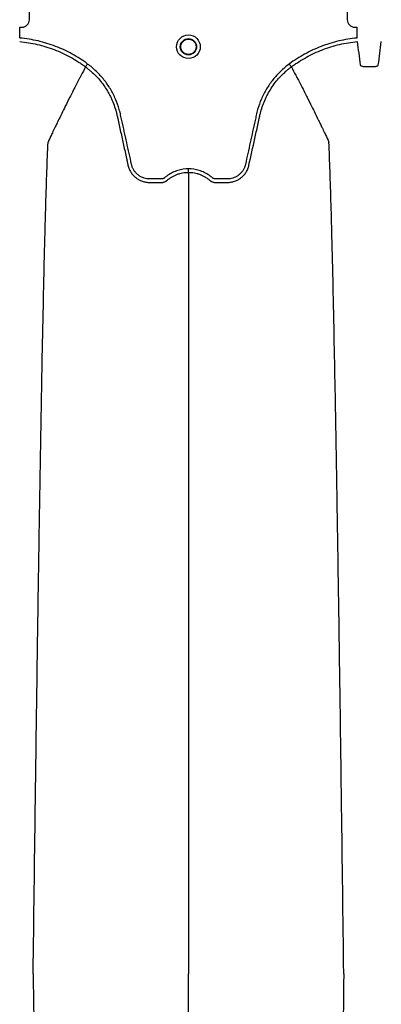
# Model space of a CAD drawing. Units: inches. Extents: x -532 to 217, y -501 to -96.
# Drawn here: x 34 to 40, y -469 to -453 of the extents above; entities that cross this region are included whole.
import ezdxf

# ---------------------------------------------------------------- set-up
doc = ezdxf.new("R2010")
doc.units = ezdxf.units.IN
doc.header["$MEASUREMENT"] = 0

msp = doc.modelspace()

# ---------------------------------------------------------------- linework, layer by layer
at = {"color": 7, "linetype": 'Continuous', "lineweight": 25}
for p, q in [((34.588, -453.286), (34.588, -452.742)), ((39.78, -452.924), (39.78, -453.286)), ((34.43, -453.412), (34.433, -453.409)), ((34.43, -453.587), (34.43, -453.412)), ((34.433, -453.409), (34.465, -453.409)), ((39.903, -453.409), (39.936, -453.409)), ((39.936, -453.409), (39.939, -453.412)), ((39.939, -453.412), (39.939, -453.587)), ((35.504, -454.058), (35.504, -454.058)), ((38.868, -454.058), (38.868, -454.058))]:
    msp.add_line(p, q, dxfattribs=at)
for radius in [0.193, 0.133, 0.125]:
    msp.add_circle((37.186, -453.729), radius, dxfattribs=at)
for centre, start, end in [((34.465, -453.286), 269.9881, 0.0119), ((39.903, -453.286), 179.9881, 270.0119)]:
    msp.add_arc(centre, 0.123, start, end, dxfattribs=at)
for points, knots in [([(34.429, -453.645), (34.526, -453.654), (34.621, -453.669), (34.809, -453.713), (34.902, -453.741), (35.038, -453.793), (35.083, -453.812), (35.171, -453.853), (35.215, -453.876), (35.301, -453.923), (35.343, -453.948), (35.405, -453.988), (35.425, -454.001), (35.455, -454.022), (35.47, -454.033), (35.487, -454.045), (35.495, -454.051), (35.5, -454.055), (35.502, -454.056), (35.504, -454.058)], [0, 0, 0, 0, 0.25, 0.25, 0.5, 0.5, 0.625, 0.625, 0.75, 0.75, 0.875, 0.875, 0.9375, 0.9375, 0.96875, 0.984375, 0.992188, 0.992188, 1, 1, 1, 1]), ([(35.539, -454.011), (35.459, -453.951), (35.374, -453.897), (35.243, -453.824), (35.198, -453.802), (35.107, -453.759), (35.061, -453.74), (34.921, -453.686), (34.826, -453.657), (34.633, -453.612), (34.534, -453.596), (34.434, -453.587)], [0, 0, 0, 0, 0.25, 0.25, 0.375, 0.375, 0.5, 0.5, 0.75, 0.75, 1, 1, 1, 1]), ([(39.939, -453.587), (39.838, -453.596), (39.74, -453.612), (39.594, -453.646), (39.546, -453.659), (39.474, -453.681), (39.451, -453.689), (39.403, -453.705), (39.38, -453.714), (39.263, -453.759), (39.172, -453.801), (38.998, -453.897), (38.914, -453.951), (38.833, -454.011)], [0, 0, 0, 0, 0.25, 0.25, 0.375, 0.375, 0.4375, 0.4375, 0.5, 0.5, 0.75, 0.75, 1, 1, 1, 1]), ([(38.868, -454.058), (38.873, -454.055), (38.878, -454.051), (38.888, -454.044), (38.903, -454.033), (38.937, -454.008), (38.968, -453.988), (39.029, -453.949), (39.07, -453.924), (39.197, -453.853), (39.285, -453.812), (39.422, -453.76), (39.468, -453.744), (39.562, -453.715), (39.609, -453.702), (39.751, -453.669), (39.847, -453.654), (39.944, -453.645)], [0, 0, 0, 0, 0.015625, 0.015625, 0.03125, 0.0625, 0.125, 0.125, 0.25, 0.25, 0.5, 0.5, 0.625, 0.625, 0.75, 0.75, 1, 1, 1, 1]), ([(39.944, -453.645), (39.952, -453.707), (39.96, -453.77), (39.976, -453.898), (39.984, -453.962), (39.993, -454.027)], [0, 0, 0, 0, 0.5, 0.5, 1, 1, 1, 1]), ([(40.288, -454.027), (40.297, -453.962), (40.305, -453.898), (40.321, -453.77), (40.329, -453.707), (40.337, -453.645)], [0, 0, 0, 0, 0.5, 0.5, 1, 1, 1, 1]), ([(35.504, -454.058), (35.505, -454.057), (35.507, -454.055), (35.511, -454.049), (35.514, -454.045), (35.52, -454.037), (35.524, -454.032), (35.531, -454.022), (35.535, -454.017), (35.539, -454.011)], [0, 0, 0, 0, 0.25, 0.25, 0.5, 0.5, 0.75, 0.75, 1, 1, 1, 1]), ([(37.186, -455.726), (37.126, -455.726), (37.068, -455.735), (36.996, -455.757), (36.982, -455.762), (36.954, -455.773), (36.941, -455.779), (36.9, -455.798), (36.875, -455.813), (36.838, -455.839), (36.826, -455.848), (36.808, -455.862), (36.803, -455.867), (36.794, -455.874), (36.791, -455.876), (36.785, -455.881), (36.782, -455.883), (36.775, -455.886), (36.771, -455.887), (36.764, -455.889), (36.76, -455.89), (36.753, -455.891), (36.749, -455.891), (36.741, -455.891), (36.722, -455.891), (36.673, -455.891), (36.613, -455.891), (36.567, -455.891), (36.537, -455.891), (36.522, -455.89), (36.492, -455.885), (36.477, -455.882), (36.448, -455.873), (36.434, -455.867), (36.406, -455.854), (36.393, -455.847), (36.367, -455.829), (36.356, -455.82), (36.333, -455.799), (36.323, -455.788), (36.304, -455.764), (36.296, -455.751), (36.281, -455.725), (36.274, -455.711), (36.266, -455.689), (36.264, -455.682), (36.259, -455.667), (36.258, -455.66), (36.23, -455.533), (36.203, -455.414), (36.151, -455.175), (36.124, -455.055), (36.092, -454.906), (36.085, -454.876), (36.075, -454.831), (36.072, -454.816), (36.064, -454.787), (36.06, -454.772), (36.04, -454.698), (36.019, -454.641), (35.982, -454.556), (35.969, -454.527), (35.941, -454.472), (35.926, -454.446), (35.878, -454.367), (35.844, -454.316), (35.786, -454.244), (35.767, -454.221), (35.725, -454.175), (35.703, -454.153), (35.637, -454.088), (35.589, -454.048), (35.539, -454.011)], [0, 0, 0, 0, 0.0625, 0.0625, 0.078125, 0.078125, 0.09375, 0.09375, 0.125, 0.125, 0.140625, 0.140625, 0.148438, 0.148438, 0.152344, 0.152344, 0.15625, 0.15625, 0.160156, 0.160156, 0.164063, 0.164063, 0.167969, 0.167969, 0.171875, 0.1875, 0.21875, 0.234375, 0.234375, 0.25, 0.25, 0.265625, 0.265625, 0.28125, 0.28125, 0.296875, 0.296875, 0.3125, 0.3125, 0.328125, 0.328125, 0.34375, 0.34375, 0.359375, 0.359375, 0.367187, 0.367187, 0.375, 0.375, 0.5, 0.5, 0.625, 0.625, 0.65625, 0.65625, 0.671875, 0.671875, 0.6875, 0.6875, 0.75, 0.75, 0.78125, 0.78125, 0.8125, 0.8125, 0.875, 0.875, 0.90625, 0.90625, 0.9375, 0.9375, 1, 1, 1, 1]), ([(38.833, -454.011), (38.783, -454.048), (38.736, -454.088), (38.669, -454.153), (38.648, -454.175), (38.606, -454.221), (38.586, -454.244), (38.529, -454.316), (38.494, -454.367), (38.447, -454.446), (38.432, -454.472), (38.404, -454.527), (38.39, -454.556), (38.354, -454.641), (38.333, -454.698), (38.312, -454.772), (38.308, -454.787), (38.301, -454.816), (38.297, -454.831), (38.288, -454.876), (38.281, -454.906), (38.248, -455.055), (38.222, -455.175), (38.169, -455.414), (38.143, -455.533), (38.115, -455.66), (38.113, -455.667), (38.109, -455.682), (38.107, -455.689), (38.098, -455.711), (38.092, -455.725), (38.077, -455.751), (38.069, -455.764), (38.05, -455.788), (38.039, -455.799), (38.017, -455.82), (38.005, -455.829), (37.98, -455.847), (37.967, -455.854), (37.939, -455.867), (37.925, -455.873), (37.896, -455.882), (37.881, -455.885), (37.851, -455.89), (37.836, -455.891), (37.805, -455.891), (37.76, -455.891), (37.699, -455.891), (37.65, -455.891), (37.631, -455.891), (37.624, -455.891), (37.62, -455.891), (37.612, -455.89), (37.609, -455.889), (37.601, -455.887), (37.598, -455.886), (37.591, -455.883), (37.587, -455.881), (37.581, -455.876), (37.578, -455.874), (37.57, -455.867), (37.564, -455.862), (37.547, -455.848), (37.535, -455.839), (37.498, -455.813), (37.472, -455.798), (37.432, -455.779), (37.418, -455.773), (37.391, -455.762), (37.376, -455.757), (37.305, -455.735), (37.246, -455.726), (37.186, -455.726)], [0, 0, 0, 0, 0.0625, 0.0625, 0.09375, 0.09375, 0.125, 0.125, 0.1875, 0.1875, 0.21875, 0.21875, 0.25, 0.25, 0.3125, 0.3125, 0.328125, 0.328125, 0.34375, 0.34375, 0.375, 0.375, 0.5, 0.5, 0.625, 0.625, 0.632813, 0.632813, 0.640625, 0.640625, 0.65625, 0.65625, 0.671875, 0.671875, 0.6875, 0.6875, 0.703125, 0.703125, 0.71875, 0.71875, 0.734375, 0.734375, 0.75, 0.75, 0.765625, 0.765625, 0.78125, 0.8125, 0.828125, 0.832031, 0.832031, 0.835938, 0.835938, 0.839844, 0.839844, 0.84375, 0.84375, 0.847656, 0.847656, 0.851563, 0.851563, 0.859375, 0.859375, 0.875, 0.875, 0.90625, 0.90625, 0.921875, 0.921875, 0.9375, 0.9375, 1, 1, 1, 1]), ([(38.868, -454.058), (38.867, -454.057), (38.866, -454.055), (38.861, -454.049), (38.859, -454.045), (38.852, -454.037), (38.849, -454.032), (38.841, -454.022), (38.837, -454.017), (38.833, -454.011)], [0, 0, 0, 0, 0.25, 0.25, 0.5, 0.5, 0.75, 0.75, 1, 1, 1, 1]), ([(35.504, -454.058), (35.481, -454.103), (35.448, -454.164), (35.394, -454.269), (35.346, -454.361), (35.292, -454.466), (35.236, -454.576), (35.178, -454.693), (35.131, -454.789), (35.093, -454.867), (35.065, -454.922), (35.032, -454.992), (34.999, -455.059), (34.971, -455.119), (34.933, -455.198), (34.91, -455.249), (34.891, -455.29)], [0.0344038, 0.0344038, 0.0344038, 0.0344038, 0.1465739, 0.1865502, 0.2931568, 0.3731149, 0.4397487, 0.5556958, 0.6476578, 0.6636515, 0.7356246, 0.7756107, 0.8235942, 0.8875728, 0.9115655, 1, 1, 1, 1]), ([(35.504, -454.058), (35.52, -454.069), (35.535, -454.081), (35.564, -454.105), (35.579, -454.117), (35.622, -454.155), (35.649, -454.181), (35.728, -454.263), (35.775, -454.321), (35.838, -454.414), (35.858, -454.446), (35.886, -454.495), (35.895, -454.512), (35.912, -454.545), (35.92, -454.563), (35.959, -454.649), (35.985, -454.719), (36.009, -454.81), (36.013, -454.828), (36.02, -454.855), (36.022, -454.864), (36.026, -454.883), (36.036, -454.928), (36.046, -454.974), (36.07, -455.084), (36.086, -455.157), (36.118, -455.303), (36.134, -455.376), (36.158, -455.485), (36.17, -455.54), (36.184, -455.604), (36.191, -455.636), (36.195, -455.652), (36.197, -455.66), (36.197, -455.664), (36.198, -455.666), (36.198, -455.667), (36.198, -455.668)], [0, 0, 0, 0, 0.03125, 0.03125, 0.0625, 0.0625, 0.125, 0.125, 0.25, 0.25, 0.3125, 0.3125, 0.34375, 0.34375, 0.375, 0.375, 0.5, 0.5, 0.53125, 0.53125, 0.546875, 0.546875, 0.5625, 0.625, 0.625, 0.75, 0.75, 0.875, 0.875, 0.9375, 0.96875, 0.984375, 0.992187, 0.996094, 0.998047, 0.998047, 1, 1, 1, 1]), ([(38.174, -455.668), (38.206, -455.522), (38.238, -455.376), (38.287, -455.157), (38.303, -455.084), (38.327, -454.975), (38.337, -454.929), (38.347, -454.884), (38.351, -454.866), (38.353, -454.856), (38.359, -454.829), (38.363, -454.811), (38.387, -454.721), (38.413, -454.65), (38.452, -454.564), (38.46, -454.547), (38.478, -454.513), (38.486, -454.496), (38.514, -454.447), (38.534, -454.415), (38.597, -454.322), (38.644, -454.263), (38.723, -454.181), (38.751, -454.155), (38.794, -454.117), (38.808, -454.105), (38.83, -454.087), (38.838, -454.081), (38.849, -454.072), (38.855, -454.068), (38.861, -454.064), (38.864, -454.061), (38.866, -454.06), (38.868, -454.058)], [0, 0, 0, 0, 0.25, 0.25, 0.375, 0.375, 0.4375, 0.453125, 0.453125, 0.46875, 0.46875, 0.5, 0.5, 0.625, 0.625, 0.65625, 0.65625, 0.6875, 0.6875, 0.75, 0.75, 0.875, 0.875, 0.9375, 0.9375, 0.96875, 0.96875, 0.984375, 0.984375, 0.992188, 0.996094, 0.996094, 1, 1, 1, 1]), ([(38.868, -454.058), (38.892, -454.103), (38.924, -454.164), (38.979, -454.269), (39.027, -454.361), (39.081, -454.466), (39.136, -454.576), (39.194, -454.693), (39.242, -454.789), (39.28, -454.867), (39.307, -454.922), (39.341, -454.992), (39.373, -455.059), (39.402, -455.119), (39.439, -455.198), (39.463, -455.249), (39.482, -455.29)], [0.0344038, 0.0344038, 0.0344038, 0.0344038, 0.1465739, 0.1865502, 0.2931568, 0.3731149, 0.4397487, 0.5556958, 0.6476578, 0.6636515, 0.7356246, 0.7756107, 0.8235942, 0.8875728, 0.9115655, 1, 1, 1, 1]), ([(39.993, -454.027), (39.993, -454.031), (39.996, -454.035), (40.008, -454.042), (40.017, -454.045), (40.033, -454.049), (40.039, -454.05), (40.052, -454.051), (40.059, -454.052), (40.073, -454.053), (40.081, -454.054), (40.096, -454.054), (40.104, -454.054), (40.112, -454.054)], [0, 0, 0, 0, 0.25, 0.25, 0.5, 0.5, 0.625, 0.625, 0.75, 0.75, 0.875, 0.875, 1, 1, 1, 1]), ([(40.169, -454.054), (40.177, -454.054), (40.185, -454.054), (40.2, -454.054), (40.208, -454.053), (40.222, -454.052), (40.229, -454.051), (40.242, -454.05), (40.248, -454.049), (40.259, -454.046), (40.264, -454.045), (40.272, -454.042), (40.276, -454.04), (40.282, -454.037), (40.284, -454.035), (40.287, -454.031), (40.288, -454.029), (40.288, -454.027)], [0, 0, 0, 0, 0.125, 0.125, 0.25, 0.25, 0.375, 0.375, 0.5, 0.5, 0.625, 0.625, 0.75, 0.75, 0.875, 0.875, 1, 1, 1, 1]), ([(34.648, -468.893), (34.66, -467.978), (34.675, -466.812), (34.699, -465.042), (34.717, -463.719), (34.738, -462.351), (34.759, -460.977), (34.78, -459.768), (34.801, -458.619), (34.822, -457.625), (34.84, -456.857), (34.864, -455.992), (34.879, -455.599), (34.891, -455.29)], [0, 0, 0, 0, 0.147941, 0.188348, 0.295667, 0.375449, 0.441958, 0.56159, 0.628061, 0.707809, 0.814121, 0.853991, 1, 1, 1, 1]), ([(39.724, -468.893), (39.713, -467.978), (39.697, -466.812), (39.674, -465.042), (39.656, -463.719), (39.635, -462.351), (39.613, -460.977), (39.593, -459.768), (39.571, -458.619), (39.551, -457.625), (39.532, -456.857), (39.509, -455.992), (39.494, -455.599), (39.482, -455.29)], [0, 0, 0, 0, 0.147941, 0.188348, 0.295667, 0.375449, 0.441958, 0.56159, 0.628061, 0.707809, 0.814121, 0.853991, 1, 1, 1, 1]), ([(36.198, -455.668), (36.203, -455.688), (36.209, -455.708), (36.225, -455.745), (36.234, -455.763), (36.25, -455.788), (36.256, -455.797), (36.268, -455.813), (36.275, -455.821), (36.295, -455.843), (36.31, -455.857), (36.333, -455.876), (36.341, -455.882), (36.358, -455.893), (36.367, -455.898), (36.394, -455.913), (36.412, -455.921), (36.44, -455.931), (36.45, -455.934), (36.47, -455.939), (36.48, -455.941), (36.5, -455.945), (36.51, -455.946), (36.525, -455.947), (36.53, -455.948), (36.54, -455.948), (36.545, -455.948), (36.55, -455.948)], [0, 0, 0, 0, 0.125, 0.125, 0.25, 0.25, 0.3125, 0.3125, 0.375, 0.375, 0.5, 0.5, 0.5625, 0.5625, 0.625, 0.625, 0.75, 0.75, 0.8125, 0.8125, 0.875, 0.875, 0.9375, 0.9375, 0.96875, 0.96875, 1, 1, 1, 1]), ([(36.833, -455.918), (36.845, -455.907), (36.858, -455.897), (36.884, -455.878), (36.897, -455.869), (36.938, -455.844), (36.967, -455.83), (37.012, -455.812), (37.028, -455.807), (37.059, -455.799), (37.074, -455.795), (37.122, -455.786), (37.154, -455.783), (37.186, -455.783)], [0, 0, 0, 0, 0.125, 0.125, 0.25, 0.25, 0.5, 0.5, 0.625, 0.625, 0.75, 0.75, 1, 1, 1, 1]), ([(37.186, -455.783), (37.186, -455.78), (37.186, -455.772), (37.186, -455.751), (37.186, -455.739), (37.186, -455.726)], [0, 0, 0, 0, 0.5, 0.5, 1, 1, 1, 1]), ([(37.186, -455.783), (37.186, -455.832), (37.186, -455.898), (37.186, -456.014), (37.186, -456.119), (37.186, -456.236), (37.186, -456.358), (37.186, -456.488), (37.186, -456.594), (37.186, -456.68), (37.186, -456.741), (37.186, -456.818), (37.186, -456.892), (37.186, -456.958), (37.186, -457.044), (37.186, -457.098), (37.186, -457.142)], [0.0392726, 0.0392726, 0.0392726, 0.0392726, 0.1465739, 0.1865502, 0.2931568, 0.3731149, 0.4397487, 0.5556958, 0.6476578, 0.6636515, 0.7356246, 0.7756107, 0.8235942, 0.8875728, 0.9115655, 1, 1, 1, 1]), ([(37.186, -455.783), (37.19, -455.783), (37.194, -455.783), (37.203, -455.784), (37.215, -455.784), (37.227, -455.785), (37.251, -455.787), (37.267, -455.789), (37.298, -455.795), (37.314, -455.799), (37.345, -455.807), (37.36, -455.812), (37.406, -455.83), (37.434, -455.844), (37.476, -455.869), (37.489, -455.878), (37.508, -455.892), (37.515, -455.897), (37.524, -455.905), (37.529, -455.909), (37.534, -455.913), (37.537, -455.916), (37.538, -455.917), (37.539, -455.917), (37.539, -455.918), (37.54, -455.918)], [0, 0, 0, 0, 0.03125, 0.03125, 0.0625, 0.125, 0.125, 0.25, 0.25, 0.375, 0.375, 0.5, 0.5, 0.75, 0.75, 0.875, 0.875, 0.9375, 0.9375, 0.96875, 0.984375, 0.992187, 0.996094, 0.996094, 1, 1, 1, 1]), ([(37.822, -455.948), (37.832, -455.948), (37.843, -455.948), (37.863, -455.946), (37.873, -455.945), (37.893, -455.941), (37.903, -455.939), (37.923, -455.934), (37.932, -455.931), (37.961, -455.921), (37.979, -455.913), (38.006, -455.898), (38.014, -455.893), (38.031, -455.882), (38.039, -455.876), (38.063, -455.857), (38.078, -455.843), (38.098, -455.821), (38.105, -455.813), (38.117, -455.797), (38.123, -455.788), (38.139, -455.763), (38.148, -455.745), (38.16, -455.717), (38.163, -455.707), (38.168, -455.693), (38.169, -455.688), (38.171, -455.68), (38.172, -455.677), (38.173, -455.673), (38.174, -455.671), (38.174, -455.669), (38.174, -455.668)], [0, 0, 0, 0, 0.0625, 0.0625, 0.125, 0.125, 0.1875, 0.1875, 0.25, 0.25, 0.375, 0.375, 0.4375, 0.4375, 0.5, 0.5, 0.625, 0.625, 0.6875, 0.6875, 0.75, 0.75, 0.875, 0.875, 0.9375, 0.9375, 0.96875, 0.96875, 0.984375, 0.992187, 0.992187, 1, 1, 1, 1]), ([(36.55, -455.948), (36.598, -455.948), (36.646, -455.948), (36.706, -455.948), (36.724, -455.948), (36.742, -455.948), (36.754, -455.948), (36.76, -455.948), (36.772, -455.947), (36.778, -455.945), (36.79, -455.942), (36.796, -455.94), (36.807, -455.935), (36.813, -455.932), (36.82, -455.927), (36.823, -455.926), (36.827, -455.923), (36.828, -455.922), (36.83, -455.921), (36.831, -455.92), (36.832, -455.919), (36.832, -455.919), (36.833, -455.918), (36.833, -455.918)], [0, 0, 0, 0, 0.5, 0.5, 0.625, 0.6875, 0.6875, 0.75, 0.75, 0.8125, 0.8125, 0.875, 0.875, 0.9375, 0.9375, 0.96875, 0.96875, 0.984375, 0.984375, 0.992187, 0.996094, 0.996094, 1, 1, 1, 1]), ([(37.54, -455.918), (37.542, -455.92), (37.545, -455.922), (37.549, -455.926), (37.552, -455.927), (37.56, -455.932), (37.565, -455.935), (37.576, -455.94), (37.582, -455.942), (37.594, -455.945), (37.6, -455.946), (37.612, -455.948), (37.618, -455.948), (37.63, -455.948), (37.648, -455.948), (37.69, -455.948), (37.738, -455.948), (37.78, -455.948), (37.798, -455.948), (37.81, -455.948), (37.816, -455.948), (37.822, -455.948)], [0, 0, 0, 0, 0.03125, 0.03125, 0.0625, 0.0625, 0.125, 0.125, 0.1875, 0.1875, 0.25, 0.25, 0.3125, 0.3125, 0.375, 0.5, 0.75, 0.875, 0.9375, 0.9375, 1, 1, 1, 1]), ([(37.186, -457.142), (37.186, -457.409), (37.186, -457.75), (37.186, -458.504), (37.186, -459.173), (37.186, -460.041), (37.186, -461.045), (37.186, -462.1), (37.186, -463.298), (37.186, -464.499), (37.186, -465.625), (37.186, -467.129), (37.186, -468.117), (37.186, -468.893)], [0, 0, 0, 0, 0.146009, 0.185879, 0.292191, 0.371939, 0.43841, 0.558042, 0.624551, 0.704333, 0.811652, 0.852059, 1, 1, 1, 1]), ([(34.648, -468.893), (34.66, -469.808), (34.675, -470.973), (34.699, -472.744), (34.717, -474.066), (34.738, -475.435), (34.759, -476.808), (34.78, -478.017), (34.801, -479.166), (34.822, -480.161), (34.84, -480.929), (34.864, -481.794), (34.879, -482.187), (34.891, -482.495)], [0, 0, 0, 0, 0.147941, 0.188348, 0.295667, 0.375449, 0.441958, 0.56159, 0.628061, 0.707809, 0.814121, 0.853991, 1, 1, 1, 1]), ([(37.186, -480.644), (37.186, -480.376), (37.186, -480.036), (37.186, -479.282), (37.186, -478.613), (37.186, -477.744), (37.186, -476.741), (37.186, -475.685), (37.186, -474.488), (37.186, -473.286), (37.186, -472.161), (37.186, -470.657), (37.186, -469.669), (37.186, -468.893)], [0, 0, 0, 0, 0.146009, 0.185879, 0.292191, 0.371939, 0.43841, 0.558042, 0.624551, 0.704333, 0.811652, 0.852059, 1, 1, 1, 1]), ([(39.724, -468.893), (39.713, -469.808), (39.697, -470.973), (39.674, -472.744), (39.656, -474.066), (39.635, -475.435), (39.613, -476.808), (39.593, -478.017), (39.571, -479.166), (39.551, -480.161), (39.532, -480.929), (39.509, -481.794), (39.494, -482.187), (39.482, -482.495)], [0, 0, 0, 0, 0.147941, 0.188348, 0.295667, 0.375449, 0.441958, 0.56159, 0.628061, 0.707809, 0.814121, 0.853991, 1, 1, 1, 1])]:
    msp.add_open_spline(points, degree=3, knots=knots, dxfattribs=at)
msp.add_open_spline([(40.112, -454.054), (40.131, -454.054), (40.15, -454.054), (40.169, -454.054)], degree=3, dxfattribs=at)

doc.saveas('drawing.dxf')
